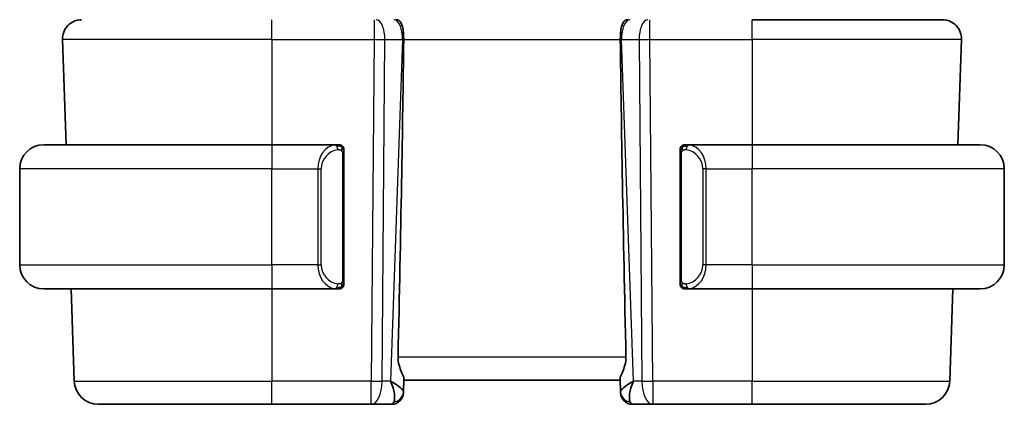
# Model space of a CAD drawing. Units: millimetres. Extents: x 22 to 2994, y 12 to 574.
# Drawn here: x 1096 to 1137, y 341 to 357 of the extents above; entities that cross this region are included whole.
import ezdxf

# ---------------------------------------------------------------- set-up
doc = ezdxf.new("R2010")
doc.units = ezdxf.units.MM
doc.header["$LTSCALE"] = 1.5
doc.layers.add('Visible (ISO)', color=7, linetype='Continuous', lineweight=35)
doc.layers.add('Visible Narrow (ISO)', color=7, linetype='Continuous', lineweight=25)

msp = doc.modelspace()

# ---------------------------------------------------------------- linework, layer by layer
at = {"layer": 'Visible (ISO)'}
for p, q in [((1126.9883, 357.0277), (1134.9099, 357.0277)), ((1098.2672, 356.1998), (1098.4199, 351.8277)), ((1135.7094, 356.1998), (1135.5567, 351.8277)), ((1097.4883, 351.8277), (1106.9883, 351.8277)), ((1109.6919, 351.8277), (1106.9883, 351.8277)), ((1126.9883, 351.8277), (1124.2824, 351.8277)), ((1126.9883, 351.8277), (1136.4883, 351.8277)), ((1109.9883, 346.2019), (1109.9883, 351.4535)), ((1123.9883, 351.4535), (1123.9883, 346.2019)), ((1096.4883, 346.8277), (1096.4883, 350.8277)), ((1137.4883, 346.8277), (1137.4883, 350.8277)), ((1109.6681, 346.0479), (1109.6681, 346.0479)), ((1106.9883, 345.8277), (1097.4883, 345.8277)), ((1098.6294, 345.8277), (1098.7634, 341.9928)), ((1106.9883, 345.8277), (1109.6943, 345.8277)), ((1124.2848, 345.8277), (1126.9883, 345.8277)), ((1136.4883, 345.8277), (1126.9883, 345.8277)), ((1135.3472, 345.8277), (1135.2133, 341.9928)), ((1112.4718, 341.5556), (1112.4898, 342.0698)), ((1112.4883, 342.0277), (1121.4883, 342.0277)), ((1121.4869, 342.0698), (1121.5048, 341.5556)), ((1112.4718, 341.5556), (1112.4703, 341.5102)), ((1121.5064, 341.5102), (1121.5048, 341.5556)), ((1106.9883, 341.0277), (1099.7627, 341.0277)), ((1106.9883, 341.0277), (1111.1285, 341.0277)), ((1111.1285, 341.0277), (1111.9706, 341.0277)), ((1122.0061, 341.0277), (1122.8482, 341.0277)), ((1122.8482, 341.0277), (1126.9883, 341.0277)), ((1134.2139, 341.0277), (1126.9883, 341.0277))]:
    msp.add_line(p, q, dxfattribs=at)
for centre, radius, start, end in [((1099.0668, 356.2277), 0.8, 90, 182), ((1134.9099, 356.2277), 0.8, 358, 90), ((1097.4883, 350.8277), 1, 90, 180), ((1109.7883, 351.6277), 0.2, 45, 90), ((1124.1883, 351.6277), 0.2, 90, 135), ((1136.4883, 350.8277), 1, 0, 90), ((1109.7883, 351.6277), 0.2, 0, 45), ((1124.1883, 351.6277), 0.2, 135, 180), ((1097.4883, 346.8277), 1, 180, 270), ((1136.4883, 346.8277), 1, 270, 0), ((1109.7883, 346.0277), 0.2, 270, 315), ((1109.7883, 346.0277), 0.2, 315, 0), ((1124.1883, 346.0277), 0.2, 180, 225), ((1124.1883, 346.0277), 0.2, 225, 270), ((1099.7627, 342.0277), 1, 182, 270), ((1134.2139, 342.0277), 1, 270, 358), ((1111.9706, 341.5277), 0.5, 270, 358), ((1122.0061, 341.5277), 0.5, 182, 270)]:
    msp.add_arc(centre, radius, start, end, dxfattribs=at)
for centre, major_axis, ratio, start_param, end_param in [((1109.7068, 291.0298), (2.6199, 74.9881), 0.0133273, 5.4784272, 5.7661517), ((1124.2698, 291.0298), (-2.6199, 74.9881), 0.0133273, 0.5170336, 0.8047581), ((1111.4877, 342.0277), (0.9809, -0.4854), 0.1649321, 0.0744341, 1.1808299), ((1111.4877, 342.0277), (0.5076, -0.9839), 0.3524091, 0.2496364, 1.3560322), ((1122.4889, 342.0277), (-0.9809, -0.4854), 0.1649321, 5.1023554, 6.2087512), ((1122.4889, 342.0277), (-0.5076, -0.9839), 0.3524091, 4.9271531, 6.0335489)]:
    msp.add_ellipse(centre, major_axis=major_axis, ratio=ratio, start_param=start_param, end_param=end_param, dxfattribs=at)
for points, knots in [([(1112.1714, 357.0277), (1112.1716, 357.0277), (1112.1719, 357.0277), (1112.1935, 357.0276), (1112.214, 357.0256), (1112.2646, 357.0108), (1112.2931, 356.9932), (1112.352, 356.927), (1112.3795, 356.8776), (1112.4354, 356.7261), (1112.4489, 356.6338), (1112.4639, 356.5153), (1112.4693, 356.4547), (1112.4767, 356.3291), (1112.4787, 356.2644), (1112.4781, 356.1998)], [-0.093919902, -0.093919902, -0.093919902, -0.093919902, -0.093838162, -0.093838162, -0.085681841, -0.085681841, -0.073203308, -0.073203308, -0.059022876, -0.059022876, -0.038553241, -0.038553241, -0.019398947, -0.019398947, -0.000009051, -0.000009051, -0.000009051, -0.000009051]), ([(1121.4985, 356.1998), (1121.4979, 356.2644), (1121.4999, 356.3291), (1121.5074, 356.4547), (1121.5128, 356.5154), (1121.5277, 356.6338), (1121.5412, 356.7261), (1121.5972, 356.8776), (1121.6247, 356.927), (1121.6836, 356.9932), (1121.7121, 357.0109), (1121.7627, 357.0256), (1121.7831, 357.0276), (1121.8048, 357.0277), (1121.805, 357.0277), (1121.8052, 357.0277)], [-0.134475, -0.134475, -0.134475, -0.134475, -0.10668558, -0.10668558, -0.07923385, -0.07923385, -0.04989678, -0.04989678, -0.0295729, -0.0295729, -0.01168778, -0.01168778, 0, 0, 0.00011715, 0.00011715, 0.00011715, 0.00011715]), ([(1112.4781, 356.1998), (1112.4781, 356.1996), (1112.4781, 356.1995), (1112.4781, 356.1993), (1112.4781, 356.1991), (1112.4781, 356.1989)], [0.000009289711, 0.000009289711, 0.000009289711, 0.000009289711, 0.000053563191, 0.000053563191, 0.000071356119, 0.000071356119, 0.000071356119, 0.000071356119]), ([(1121.4985, 356.1989), (1121.4985, 356.1991), (1121.4985, 356.1993), (1121.4985, 356.1995), (1121.4985, 356.1996), (1121.4985, 356.1998)], [0, 0, 0, 0, 0.00005304138, 0.00005304138, 0.00018503411, 0.00018503411, 0.00018503411, 0.00018503411]), ([(1109.721, 351.8277), (1109.7155, 351.8277), (1109.7106, 351.8277), (1109.7063, 351.8277), (1109.7012, 351.8277), (1109.6969, 351.8277), (1109.6943, 351.8277)], [0.74172688, 0.74172688, 0.74172688, 0.74172688, 0.86054632, 0.86054632, 0.86054632, 1, 1, 1, 1]), ([(1109.7883, 351.8277), (1109.7879, 351.8277), (1109.7873, 351.8277), (1109.7841, 351.8277), (1109.782, 351.8277), (1109.7794, 351.8277), (1109.7761, 351.8277), (1109.7732, 351.8277), (1109.7699, 351.8277), (1109.7659, 351.8277), (1109.7621, 351.8277), (1109.7577, 351.8277), (1109.7529, 351.8277), (1109.748, 351.8277), (1109.7427, 351.8277), (1109.7375, 351.8277), (1109.7318, 351.8277), (1109.7262, 351.8277), (1109.721, 351.8277)], [0, 0, 0, 0, 0.19035453, 0.19035453, 0.19035453, 0.31386322, 0.31386322, 0.31386322, 0.42140608, 0.42140608, 0.42140608, 0.52396797, 0.52396797, 0.52396797, 0.62813475, 0.62813475, 0.62813475, 0.74172688, 0.74172688, 0.74172688, 0.74172688]), ([(1124.2557, 351.8277), (1124.2495, 351.8277), (1124.2427, 351.8277), (1124.236, 351.8277), (1124.2298, 351.8277), (1124.2236, 351.8277), (1124.2182, 351.8277), (1124.2128, 351.8277), (1124.2082, 351.8277), (1124.2044, 351.8277), (1124.2001, 351.8277), (1124.1967, 351.8277), (1124.194, 351.8277), (1124.1898, 351.8277), (1124.1889, 351.8277), (1124.1883, 351.8277)], [0.25827312, 0.25827312, 0.25827312, 0.25827312, 0.39314391, 0.39314391, 0.39314391, 0.51690147, 0.51690147, 0.51690147, 0.64201572, 0.64201572, 0.64201572, 0.78266988, 0.78266988, 0.78266988, 1, 1, 1, 1]), ([(1124.2824, 351.8277), (1124.2809, 351.8277), (1124.2789, 351.8277), (1124.2765, 351.8277), (1124.2711, 351.8277), (1124.2639, 351.8277), (1124.2557, 351.8277)], [0.00000016, 0.00000016, 0.00000016, 0.00000016, 0.07789573, 0.07789573, 0.07789573, 0.25827312, 0.25827312, 0.25827312, 0.25827312]), ([(1109.9883, 351.5814), (1109.9883, 351.5872), (1109.9883, 351.5927), (1109.9883, 351.5976), (1109.9883, 351.6025), (1109.9883, 351.6069), (1109.9883, 351.6106), (1109.9883, 351.6143), (1109.9883, 351.6174), (1109.9883, 351.6198), (1109.9883, 351.6222), (1109.9883, 351.6239), (1109.9883, 351.6251), (1109.9883, 351.6254), (1109.9883, 351.6256), (1109.9883, 351.6258), (1109.9883, 351.6266), (1109.9883, 351.6271), (1109.9883, 351.6273), (1109.9883, 351.6277), (1109.9883, 351.6277), (1109.9883, 351.6277)], [0.5, 0.5, 0.5, 0.5, 0.58502424, 0.58502424, 0.58502424, 0.66947181, 0.66947181, 0.66947181, 0.75324782, 0.75324782, 0.75324782, 0.83626522, 0.83626522, 0.83626522, 0.85443497, 0.85443497, 0.85443497, 0.91835525, 0.91835525, 0.91835525, 1, 1, 1, 1]), ([(1109.9883, 351.4535), (1109.9883, 351.4592), (1109.9883, 351.4651), (1109.9883, 351.4711), (1109.9883, 351.4771), (1109.9883, 351.4833), (1109.9883, 351.4897), (1109.9883, 351.496), (1109.9883, 351.5025), (1109.9883, 351.5091), (1109.9883, 351.5156), (1109.9883, 351.5222), (1109.9883, 351.5287), (1109.9883, 351.5352), (1109.9883, 351.5416), (1109.9883, 351.5477), (1109.9883, 351.5539), (1109.9883, 351.5598), (1109.9883, 351.5653), (1109.9883, 351.571), (1109.9883, 351.5764), (1109.9883, 351.5814)], [0, 0, 0, 0, 0.07187067, 0.07187067, 0.07187067, 0.14250295, 0.14250295, 0.14250295, 0.21256871, 0.21256871, 0.21256871, 0.28268769, 0.28268769, 0.28268769, 0.35348445, 0.35348445, 0.35348445, 0.42564648, 0.42564648, 0.42564648, 0.5, 0.5, 0.5, 0.5]), ([(1123.9883, 351.6277), (1123.9883, 351.6277), (1123.9883, 351.6277), (1123.9883, 351.627), (1123.9883, 351.6264), (1123.9883, 351.6253), (1123.9883, 351.6232), (1123.9883, 351.6212), (1123.9883, 351.6184), (1123.9883, 351.6146), (1123.9883, 351.6109), (1123.9883, 351.6062), (1123.9883, 351.6008), (1123.9883, 351.5951), (1123.9883, 351.5887), (1123.9883, 351.5817)], [0, 0, 0, 0, 0.10026775, 0.10026775, 0.10026775, 0.19847065, 0.19847065, 0.19847065, 0.29651622, 0.29651622, 0.29651622, 0.39628078, 0.39628078, 0.39628078, 0.5, 0.5, 0.5, 0.5]), ([(1123.9883, 351.5817), (1123.9883, 351.5699), (1123.9883, 351.556), (1123.9883, 351.5412), (1123.9883, 351.5268), (1123.9883, 351.5117), (1123.9883, 351.4965), (1123.9883, 351.4948), (1123.9883, 351.493), (1123.9883, 351.4912), (1123.9883, 351.4782), (1123.9883, 351.4654), (1123.9883, 351.4535)], [0.5, 0.5, 0.5, 0.5, 0.6699894, 0.6699894, 0.6699894, 0.83656608, 0.83656608, 0.83656608, 0.85622576, 0.85622576, 0.85622576, 1, 1, 1, 1]), ([(1109.9883, 346.0736), (1109.9883, 346.0855), (1109.9883, 346.0994), (1109.9883, 346.1141), (1109.9883, 346.1286), (1109.9883, 346.1437), (1109.9883, 346.1588), (1109.9883, 346.1606), (1109.9883, 346.1624), (1109.9883, 346.1642), (1109.9883, 346.1772), (1109.9883, 346.19), (1109.9883, 346.2019)], [0.5, 0.5, 0.5, 0.5, 0.6699894, 0.6699894, 0.6699894, 0.83656608, 0.83656608, 0.83656608, 0.85622576, 0.85622576, 0.85622576, 1, 1, 1, 1]), ([(1109.9883, 346.0277), (1109.9883, 346.0277), (1109.9883, 346.0277), (1109.9883, 346.0283), (1109.9883, 346.0289), (1109.9883, 346.0301), (1109.9883, 346.0321), (1109.9883, 346.0341), (1109.9883, 346.037), (1109.9883, 346.0407), (1109.9883, 346.0445), (1109.9883, 346.0492), (1109.9883, 346.0546), (1109.9883, 346.0602), (1109.9883, 346.0667), (1109.9883, 346.0736)], [0, 0, 0, 0, 0.10026775, 0.10026775, 0.10026775, 0.19847065, 0.19847065, 0.19847065, 0.29651622, 0.29651622, 0.29651622, 0.39628078, 0.39628078, 0.39628078, 0.5, 0.5, 0.5, 0.5]), ([(1123.9883, 346.2019), (1123.9883, 346.1962), (1123.9883, 346.1903), (1123.9883, 346.1842), (1123.9883, 346.1783), (1123.9883, 346.1721), (1123.9883, 346.1657), (1123.9883, 346.1594), (1123.9883, 346.1529), (1123.9883, 346.1463), (1123.9883, 346.1398), (1123.9883, 346.1332), (1123.9883, 346.1267), (1123.9883, 346.1202), (1123.9883, 346.1138), (1123.9883, 346.1077), (1123.9883, 346.1015), (1123.9883, 346.0956), (1123.9883, 346.0901), (1123.9883, 346.0843), (1123.9883, 346.079), (1123.9883, 346.074)], [0, 0, 0, 0, 0.07187067, 0.07187067, 0.07187067, 0.14250295, 0.14250295, 0.14250295, 0.21256871, 0.21256871, 0.21256871, 0.28268769, 0.28268769, 0.28268769, 0.35348445, 0.35348445, 0.35348445, 0.42564648, 0.42564648, 0.42564648, 0.5, 0.5, 0.5, 0.5]), ([(1123.9883, 346.074), (1123.9883, 346.0681), (1123.9883, 346.0627), (1123.9883, 346.0577), (1123.9883, 346.0528), (1123.9883, 346.0485), (1123.9883, 346.0447), (1123.9883, 346.041), (1123.9883, 346.038), (1123.9883, 346.0356), (1123.9883, 346.0332), (1123.9883, 346.0315), (1123.9883, 346.0303), (1123.9883, 346.03), (1123.9883, 346.0298), (1123.9883, 346.0295), (1123.9883, 346.0288), (1123.9883, 346.0283), (1123.9883, 346.028), (1123.9883, 346.0277), (1123.9883, 346.0277), (1123.9883, 346.0277)], [0.5, 0.5, 0.5, 0.5, 0.58502424, 0.58502424, 0.58502424, 0.66947181, 0.66947181, 0.66947181, 0.75324782, 0.75324782, 0.75324782, 0.83626522, 0.83626522, 0.83626522, 0.85443497, 0.85443497, 0.85443497, 0.91835525, 0.91835525, 0.91835525, 1, 1, 1, 1]), ([(1109.6943, 345.8277), (1109.6958, 345.8277), (1109.6978, 345.8277), (1109.7001, 345.8277), (1109.7056, 345.8277), (1109.7127, 345.8277), (1109.721, 345.8277)], [0.00000016, 0.00000016, 0.00000016, 0.00000016, 0.07789573, 0.07789573, 0.07789573, 0.25827312, 0.25827312, 0.25827312, 0.25827312]), ([(1109.721, 345.8277), (1109.7272, 345.8277), (1109.7339, 345.8277), (1109.7407, 345.8277), (1109.7469, 345.8277), (1109.7531, 345.8277), (1109.7585, 345.8277), (1109.7639, 345.8277), (1109.7685, 345.8277), (1109.7723, 345.8277), (1109.7766, 345.8277), (1109.78, 345.8277), (1109.7827, 345.8277), (1109.7868, 345.8277), (1109.7877, 345.8277), (1109.7883, 345.8277)], [0.25827312, 0.25827312, 0.25827312, 0.25827312, 0.39314391, 0.39314391, 0.39314391, 0.51690147, 0.51690147, 0.51690147, 0.64201572, 0.64201572, 0.64201572, 0.78266988, 0.78266988, 0.78266988, 1, 1, 1, 1]), ([(1124.1883, 345.8277), (1124.1888, 345.8277), (1124.1894, 345.8277), (1124.1926, 345.8277), (1124.1946, 345.8277), (1124.1973, 345.8277), (1124.2006, 345.8277), (1124.2035, 345.8277), (1124.2068, 345.8277), (1124.2108, 345.8277), (1124.2146, 345.8277), (1124.2189, 345.8277), (1124.2238, 345.8277), (1124.2286, 345.8277), (1124.2339, 345.8277), (1124.2392, 345.8277), (1124.2449, 345.8277), (1124.2505, 345.8277), (1124.2557, 345.8277)], [0, 0, 0, 0, 0.19035453, 0.19035453, 0.19035453, 0.31386322, 0.31386322, 0.31386322, 0.42140608, 0.42140608, 0.42140608, 0.52396797, 0.52396797, 0.52396797, 0.62813475, 0.62813475, 0.62813475, 0.74172688, 0.74172688, 0.74172688, 0.74172688]), ([(1124.2557, 345.8277), (1124.2611, 345.8277), (1124.2661, 345.8277), (1124.2704, 345.8277), (1124.2755, 345.8277), (1124.2797, 345.8277), (1124.2824, 345.8277)], [0.74172688, 0.74172688, 0.74172688, 0.74172688, 0.86054632, 0.86054632, 0.86054632, 1, 1, 1, 1]), ([(1112.2434, 342.9928), (1112.2411, 342.881), (1112.2584, 342.7652), (1112.317, 342.5479), (1112.3571, 342.4465), (1112.4263, 342.2766), (1112.4631, 342.1898), (1112.4861, 342.1097), (1112.4902, 342.0874), (1112.4898, 342.0698)], [0.00133134, 0.00133134, 0.00133134, 0.00133134, 0.0348086, 0.0348086, 0.0696172, 0.0696172, 0.10608978, 0.10608978, 0.12327023, 0.12327023, 0.12327023, 0.12327023]), ([(1121.7333, 342.9928), (1121.7356, 342.881), (1121.7183, 342.7652), (1121.6597, 342.5479), (1121.6195, 342.4465), (1121.5503, 342.2766), (1121.5136, 342.1898), (1121.4905, 342.1097), (1121.4864, 342.0874), (1121.4869, 342.0698)], [-0.55440292, -0.55440292, -0.55440292, -0.55440292, -0.52092566, -0.52092566, -0.48611706, -0.48611706, -0.44964448, -0.44964448, -0.43246403, -0.43246403, -0.43246403, -0.43246403])]:
    msp.add_open_spline(points, degree=3, knots=knots, dxfattribs=at)
at = {"layer": 'Visible Narrow (ISO)'}
for p, q in [((1106.9883, 356.1998), (1106.9883, 357.0277)), ((1111.2456, 357.0277), (1111.2456, 356.1998)), ((1122.7311, 356.1998), (1122.7311, 357.0277)), ((1126.9883, 356.1998), (1126.9883, 357.0277)), ((1106.9883, 356.1998), (1098.2672, 356.1998)), ((1106.9883, 356.1998), (1111.2456, 356.1998)), ((1106.9883, 356.1998), (1106.9883, 351.8277)), ((1111.2456, 356.1998), (1111.1285, 341.9928)), ((1111.5754, 341.9928), (1111.6925, 356.1998)), ((1111.6925, 356.1998), (1112.4308, 356.1998)), ((1112.4308, 356.1998), (1111.9347, 341.9928)), ((1112.4781, 356.1998), (1121.4985, 356.1998)), ((1121.5459, 356.1998), (1122.2841, 356.1998)), ((1122.042, 341.9928), (1121.5459, 356.1998)), ((1122.2841, 356.1998), (1122.4013, 341.9928)), ((1122.8482, 341.9928), (1122.7311, 356.1998)), ((1122.7311, 356.1998), (1126.9883, 356.1998)), ((1135.7094, 356.1998), (1126.9883, 356.1998)), ((1126.9883, 356.1998), (1126.9883, 351.8277)), ((1106.9883, 351.8277), (1106.9883, 350.8277)), ((1126.9883, 351.8277), (1126.9883, 350.8277)), ((1109.9298, 351.4535), (1109.9731, 351.4535)), ((1109.9298, 351.4535), (1109.9298, 346.2019)), ((1109.9731, 351.4535), (1109.9883, 351.4535)), ((1123.9883, 351.4535), (1124.0036, 351.4535)), ((1124.0036, 351.4535), (1124.0469, 351.4535)), ((1124.0469, 346.2019), (1124.0469, 351.4535)), ((1106.9883, 350.8277), (1096.4883, 350.8277)), ((1106.9883, 350.8277), (1108.9055, 350.8277)), ((1106.9883, 346.8277), (1106.9883, 350.8277)), ((1108.9055, 350.8277), (1109.0469, 350.8277)), ((1108.9055, 350.8277), (1108.9055, 346.8277)), ((1109.0469, 346.8277), (1109.0469, 350.8277)), ((1125.0712, 350.8277), (1124.9298, 350.8277)), ((1124.9298, 350.8277), (1124.9298, 346.8277)), ((1125.0712, 346.8277), (1125.0712, 350.8277)), ((1125.0712, 350.8277), (1126.9883, 350.8277)), ((1126.9883, 346.8277), (1126.9883, 350.8277)), ((1137.4883, 350.8277), (1126.9883, 350.8277)), ((1096.4883, 346.8277), (1106.9883, 346.8277)), ((1108.9055, 346.8277), (1106.9883, 346.8277)), ((1106.9883, 346.8277), (1106.9883, 345.8277)), ((1108.9055, 346.8277), (1109.0469, 346.8277)), ((1125.0712, 346.8277), (1124.9298, 346.8277)), ((1126.9883, 346.8277), (1125.0712, 346.8277)), ((1126.9883, 346.8277), (1126.9883, 345.8277)), ((1126.9883, 346.8277), (1137.4883, 346.8277)), ((1109.9731, 346.2019), (1109.9298, 346.2019)), ((1109.9883, 346.2019), (1109.9731, 346.2019)), ((1124.0036, 346.2019), (1123.9883, 346.2019)), ((1124.0469, 346.2019), (1124.0036, 346.2019)), ((1106.9883, 345.8277), (1106.9883, 341.9928)), ((1126.9883, 345.8277), (1126.9883, 341.9928)), ((1121.7333, 342.9928), (1112.2434, 342.9928)), ((1098.7634, 341.9928), (1106.9883, 341.9928)), ((1111.1285, 341.9928), (1106.9883, 341.9928)), ((1106.9883, 341.0277), (1106.9883, 341.9928)), ((1111.1285, 341.0277), (1111.1285, 341.9928)), ((1111.9347, 341.9928), (1111.5754, 341.9928)), ((1122.4013, 341.9928), (1122.042, 341.9928)), ((1122.8482, 341.9928), (1122.8482, 341.0277)), ((1126.9883, 341.9928), (1122.8482, 341.9928)), ((1126.9883, 341.0277), (1126.9883, 341.9928)), ((1126.9883, 341.9928), (1135.2133, 341.9928)), ((1112.0336, 341.9336), (1112.0336, 341.9334)), ((1121.943, 341.9334), (1121.943, 341.9336))]:
    msp.add_line(p, q, dxfattribs=at)
for centre, start, end in [((1109.8469, 350.8277), 97.63538, 180), ((1124.1298, 350.8277), 0, 82.36462), ((1109.8469, 346.8277), 180, 262.36462), ((1124.1298, 346.8277), 277.63538, 0)]:
    msp.add_arc(centre, 0.8, start, end, dxfattribs=at)
for centre, major_axis, ratio, start_param, end_param in [((1111.335, 356.2277), (0, 0.8), 0.4472136, 4.6774824, 6.2831853), ((1112.0732, 356.2277), (0, 0.8), 0.4472136, 4.6774824, 6.2831853), ((1121.9034, 356.2277), (0, 0.8), 0.4472136, 0, 1.6057029), ((1122.6417, 356.2277), (0, 0.8), 0.4472136, 0, 1.6057029), ((1111.2455, 356.2277), (1, -0.0066), 0.0279186, 4.7126306, 5.1759906), ((1111.9836, 356.2277), (0.9996, -0.0279), 0.0172504, 5.176669, 5.2304711), ((1121.9931, 356.2277), (0.9996, 0.0279), 0.0172504, 4.1943069, 4.248109), ((1122.7311, 356.2277), (1, 0.0066), 0.0279186, 4.2487874, 4.7121474), ((1109.7055, 350.8277), (0, -1), 0.8, 3.2748552, 4.712389), ((1109.5992, 351.6206), (-0.0266, 0.1982), 0.7039511, 5.3566507, 6.0950034), ((1124.3775, 351.6206), (0.0266, 0.1982), 0.7039511, 0.1881819, 0.9265346), ((1124.2712, 350.8277), (0, 1), 0.8, 4.712389, 6.1499228), ((1109.5992, 351.6206), (-0.0266, 0.1982), 0.7039511, 4.618298, 5.3566507), ((1124.3775, 351.6206), (-0.0266, -0.1982), 0.7039511, 4.0681273, 4.8064799), ((1109.7055, 346.8277), (0, -1), 0.8, 4.712389, 6.1499228), ((1124.2712, 346.8277), (0, 1), 0.8, 3.2748552, 4.712389), ((1109.5992, 346.0348), (-0.0266, -0.1982), 0.7039511, 0.1881819, 0.9265346), ((1109.5992, 346.0348), (0.0266, 0.1982), 0.7039511, 4.0681273, 4.8064799), ((1124.3775, 346.0348), (0.0266, -0.1982), 0.7039511, 4.618298, 5.3566507), ((1124.3775, 346.0348), (0.0266, -0.1982), 0.7039511, 5.3566507, 6.0950034), ((1111.1285, 342.0277), (-1, 0.0082), 0.0348983, 1.571084, 2.034444), ((1111.1285, 342.0277), (0, -1), 0.4472136, 0, 1.5358897), ((1122.8482, 342.0277), (1, 0.0082), 0.0348983, 4.2487413, 4.7121013), ((1122.8482, 342.0277), (0, -1), 0.4472136, 4.7472956, 6.2831853), ((1111.9721, 341.5731), (0.4997, -0.0174), 0.9243219, 4.9319907, 6.2831853), ((1122.0045, 341.5731), (-0.4997, -0.0174), 0.9243219, 0, 1.3511946), ((1111.9706, 341.5277), (0.4997, -0.0174), 0.0316519, 6.1795348, 6.1796229), ((1122.0061, 341.5277), (-0.4997, -0.0174), 0.0316521, 0.1035623, 0.1036505), ((1111.988, 342.0277), (-0.0184, -1), 0.2235351, 0.0041083, 0.4336023), ((1121.9886, 342.0277), (-0.0184, 1), 0.2235351, 2.7079904, 3.1374843)]:
    msp.add_ellipse(centre, major_axis=major_axis, ratio=ratio, start_param=start_param, end_param=end_param, dxfattribs=at)
for points, knots in [([(1109.6943, 351.8277), (1109.6935, 351.8277), (1109.6921, 351.8277), (1109.6903, 351.8277), (1109.6864, 351.8276), (1109.6802, 351.8275), (1109.6728, 351.8272), (1109.6674, 351.8269), (1109.6614, 351.8265), (1109.6551, 351.826), (1109.6491, 351.8255), (1109.6429, 351.8249), (1109.6368, 351.8242), (1109.6302, 351.8235), (1109.6238, 351.8226), (1109.6182, 351.8218), (1109.6089, 351.8205), (1109.6018, 351.8193), (1109.5992, 351.8188)], [0.00000014, 0.00000014, 0.00000014, 0.00000014, 0.09424462, 0.09424462, 0.09424462, 0.29608497, 0.29608497, 0.29608497, 0.44613462, 0.44613462, 0.44613462, 0.58843853, 0.58843853, 0.58843853, 0.74422937, 0.74422937, 0.74422937, 1, 1, 1, 1]), ([(1124.3775, 351.8188), (1124.3742, 351.8194), (1124.3637, 351.8212), (1124.351, 351.8228), (1124.3429, 351.8239), (1124.3338, 351.8249), (1124.3251, 351.8257), (1124.3161, 351.8265), (1124.3075, 351.827), (1124.3003, 351.8273), (1124.2913, 351.8277), (1124.2847, 351.8276), (1124.2824, 351.8277)], [0, 0, 0, 0, 0.3215828, 0.3215828, 0.3215828, 0.5255123, 0.5255123, 0.5255123, 0.7373622, 0.7373622, 0.7373622, 1, 1, 1, 1]), ([(1109.7406, 351.6206), (1109.7462, 351.6213), (1109.7519, 351.6221), (1109.7579, 351.6226), (1109.7638, 351.6231), (1109.7701, 351.6234), (1109.7766, 351.6234), (1109.7832, 351.6233), (1109.79, 351.6229), (1109.797, 351.6221), (1109.804, 351.6213), (1109.8111, 351.6201), (1109.8182, 351.6185), (1109.8252, 351.6168), (1109.8322, 351.6148), (1109.8389, 351.6123), (1109.8457, 351.6098), (1109.8522, 351.6068), (1109.8584, 351.6034), (1109.8646, 351.6), (1109.8705, 351.5961), (1109.8762, 351.5918)], [0, 0, 0, 0, 0.071275, 0.071275, 0.071275, 0.14246065, 0.14246065, 0.14246065, 0.21364074, 0.21364074, 0.21364074, 0.28489899, 0.28489899, 0.28489899, 0.35632005, 0.35632005, 0.35632005, 0.42799051, 0.42799051, 0.42799051, 0.5, 0.5, 0.5, 0.5]), ([(1109.8762, 351.5918), (1109.8818, 351.5874), (1109.8872, 351.5826), (1109.8922, 351.5773), (1109.8972, 351.572), (1109.9018, 351.5663), (1109.9059, 351.5603), (1109.91, 351.5543), (1109.9135, 351.548), (1109.9165, 351.5414), (1109.9195, 351.5348), (1109.9219, 351.528), (1109.9237, 351.5212), (1109.9254, 351.5149), (1109.9266, 351.5086), (1109.9275, 351.502), (1109.9286, 351.4942), (1109.9292, 351.4855), (1109.9295, 351.4769), (1109.9298, 351.4691), (1109.9298, 351.4614), (1109.9298, 351.4535)], [0.5, 0.5, 0.5, 0.5, 0.57172447, 0.57172447, 0.57172447, 0.6426242, 0.6426242, 0.6426242, 0.71336021, 0.71336021, 0.71336021, 0.78457822, 0.78457822, 0.78457822, 0.85049403, 0.85049403, 0.85049403, 0.92879556, 0.92879556, 0.92879556, 1, 1, 1, 1]), ([(1124.0469, 351.4535), (1124.0469, 351.4715), (1124.047, 351.4901), (1124.0499, 351.5075), (1124.0527, 351.5246), (1124.0583, 351.5404), (1124.0666, 351.5544), (1124.0755, 351.5694), (1124.0874, 351.5822), (1124.1, 351.5918)], [0, 0, 0, 0, 0.16464555, 0.16464555, 0.16464555, 0.3268563, 0.3268563, 0.3268563, 0.5, 0.5, 0.5, 0.5]), ([(1124.1, 351.5918), (1124.108, 351.5978), (1124.1166, 351.603), (1124.1259, 351.6074), (1124.135, 351.6117), (1124.1447, 351.6152), (1124.1549, 351.6178), (1124.1644, 351.6203), (1124.174, 351.6219), (1124.1834, 351.6227), (1124.1929, 351.6236), (1124.2021, 351.6236), (1124.2109, 351.6231), (1124.2197, 351.6226), (1124.2282, 351.6217), (1124.236, 351.6206)], [0.5, 0.5, 0.5, 0.5, 0.60524772, 0.60524772, 0.60524772, 0.707891, 0.707891, 0.707891, 0.80414857, 0.80414857, 0.80414857, 0.90207429, 0.90207429, 0.90207429, 1, 1, 1, 1]), ([(1109.8767, 346.0636), (1109.8687, 346.0576), (1109.86, 346.0523), (1109.8507, 346.0479), (1109.8416, 346.0437), (1109.8319, 346.0402), (1109.8218, 346.0375), (1109.8122, 346.0351), (1109.8026, 346.0335), (1109.7933, 346.0327), (1109.7838, 346.0318), (1109.7745, 346.0318), (1109.7657, 346.0323), (1109.7569, 346.0327), (1109.7485, 346.0337), (1109.7406, 346.0348)], [0.5, 0.5, 0.5, 0.5, 0.60524772, 0.60524772, 0.60524772, 0.707891, 0.707891, 0.707891, 0.80414857, 0.80414857, 0.80414857, 0.90207429, 0.90207429, 0.90207429, 1, 1, 1, 1]), ([(1109.9298, 346.2019), (1109.9298, 346.1838), (1109.9296, 346.1652), (1109.9268, 346.1479), (1109.9239, 346.1308), (1109.9183, 346.115), (1109.91, 346.1009), (1109.9011, 346.086), (1109.8892, 346.0732), (1109.8767, 346.0636)], [0, 0, 0, 0, 0.16464555, 0.16464555, 0.16464555, 0.3268563, 0.3268563, 0.3268563, 0.5, 0.5, 0.5, 0.5]), ([(1124.1005, 346.0636), (1124.0949, 346.0679), (1124.0895, 346.0728), (1124.0844, 346.0781), (1124.0795, 346.0833), (1124.0749, 346.089), (1124.0708, 346.0951), (1124.0667, 346.1011), (1124.0631, 346.1074), (1124.0601, 346.114), (1124.0572, 346.1206), (1124.0548, 346.1274), (1124.0529, 346.1342), (1124.0512, 346.1405), (1124.05, 346.1468), (1124.0491, 346.1534), (1124.0481, 346.1612), (1124.0474, 346.1699), (1124.0472, 346.1784), (1124.0469, 346.1862), (1124.0469, 346.1939), (1124.0469, 346.2019)], [0.5, 0.5, 0.5, 0.5, 0.57172447, 0.57172447, 0.57172447, 0.6426242, 0.6426242, 0.6426242, 0.71336021, 0.71336021, 0.71336021, 0.78457822, 0.78457822, 0.78457822, 0.85049403, 0.85049403, 0.85049403, 0.92879556, 0.92879556, 0.92879556, 1, 1, 1, 1]), ([(1124.236, 346.0348), (1124.2304, 346.034), (1124.2247, 346.0333), (1124.2188, 346.0328), (1124.2128, 346.0322), (1124.2066, 346.0319), (1124.2, 346.032), (1124.1935, 346.0321), (1124.1866, 346.0325), (1124.1796, 346.0333), (1124.1726, 346.0341), (1124.1655, 346.0353), (1124.1585, 346.0369), (1124.1514, 346.0386), (1124.1444, 346.0406), (1124.1377, 346.0431), (1124.131, 346.0456), (1124.1245, 346.0485), (1124.1183, 346.0519), (1124.1121, 346.0554), (1124.1061, 346.0592), (1124.1005, 346.0636)], [0, 0, 0, 0, 0.071275, 0.071275, 0.071275, 0.14246065, 0.14246065, 0.14246065, 0.21364074, 0.21364074, 0.21364074, 0.28489899, 0.28489899, 0.28489899, 0.35632005, 0.35632005, 0.35632005, 0.42799051, 0.42799051, 0.42799051, 0.5, 0.5, 0.5, 0.5]), ([(1109.5992, 345.8366), (1109.6025, 345.836), (1109.6129, 345.8342), (1109.6257, 345.8325), (1109.6338, 345.8315), (1109.6428, 345.8305), (1109.6515, 345.8297), (1109.6606, 345.8289), (1109.6692, 345.8283), (1109.6764, 345.8281), (1109.6854, 345.8277), (1109.692, 345.8277), (1109.6943, 345.8277)], [0, 0, 0, 0, 0.3215828, 0.3215828, 0.3215828, 0.5255123, 0.5255123, 0.5255123, 0.7373622, 0.7373622, 0.7373622, 1, 1, 1, 1]), ([(1124.2824, 345.8277), (1124.2832, 345.8277), (1124.2845, 345.8277), (1124.2864, 345.8277), (1124.2903, 345.8277), (1124.2965, 345.8279), (1124.3038, 345.8282), (1124.3093, 345.8285), (1124.3153, 345.8289), (1124.3216, 345.8294), (1124.3275, 345.8299), (1124.3337, 345.8305), (1124.3398, 345.8312), (1124.3465, 345.8319), (1124.3529, 345.8327), (1124.3585, 345.8336), (1124.3677, 345.8349), (1124.3749, 345.8361), (1124.3775, 345.8366)], [0.00000014, 0.00000014, 0.00000014, 0.00000014, 0.09424462, 0.09424462, 0.09424462, 0.29608497, 0.29608497, 0.29608497, 0.44613462, 0.44613462, 0.44613462, 0.58843853, 0.58843853, 0.58843853, 0.74422937, 0.74422937, 0.74422937, 1, 1, 1, 1])]:
    msp.add_open_spline(points, degree=3, knots=knots, dxfattribs=at)
for points in [[(1109.9139, 351.7298), (1109.9013, 351.7475), (1109.8733, 351.777), (1109.8015, 351.8154), (1109.7457, 351.8277), (1109.721, 351.8277)], [(1124.0626, 351.73), (1124.0753, 351.7477), (1124.1035, 351.7771), (1124.1751, 351.8154), (1124.231, 351.8277), (1124.2557, 351.8277)], [(1109.9139, 351.7298), (1109.908, 351.7337), (1109.8954, 351.7408), (1109.8735, 351.75), (1109.8464, 351.757), (1109.8132, 351.762), (1109.7734, 351.7641), (1109.7319, 351.7614), (1109.7077, 351.7569), (1109.6948, 351.7546)], [(1109.9139, 351.7298), (1109.9127, 351.7212), (1109.91, 351.702), (1109.8989, 351.6516), (1109.8851, 351.6105), (1109.8762, 351.5918)], [(1109.9139, 351.7298), (1109.9145, 351.7342), (1109.9156, 351.742), (1109.9175, 351.7521), (1109.9198, 351.7604), (1109.9228, 351.7667), (1109.927, 351.7695), (1109.9286, 351.7693), (1109.9298, 351.7691)], [(1109.9139, 351.7298), (1109.9193, 351.7223), (1109.9293, 351.7061), (1109.9426, 351.6775), (1109.9542, 351.6429), (1109.9638, 351.6003), (1109.9706, 351.5499), (1109.9734, 351.4988), (1109.9731, 351.4691), (1109.9731, 351.4535)], [(1109.9139, 351.7298), (1109.9277, 351.7208), (1109.9513, 351.7002), (1109.9805, 351.6453), (1109.9883, 351.6009), (1109.9883, 351.5814)], [(1124.0626, 351.73), (1124.0487, 351.7209), (1124.0253, 351.7004), (1123.9961, 351.6457), (1123.9883, 351.6013), (1123.9883, 351.5817)], [(1124.0626, 351.73), (1124.05, 351.7123), (1124.0289, 351.673), (1124.0048, 351.5698), (1124.0036, 351.49), (1124.0036, 351.4535)], [(1124.0626, 351.73), (1124.0619, 351.7352), (1124.0606, 351.7445), (1124.0582, 351.7557), (1124.0552, 351.7646), (1124.0507, 351.7696), (1124.0484, 351.7693), (1124.0469, 351.7691)], [(1124.0626, 351.73), (1124.0709, 351.7354), (1124.0889, 351.745), (1124.1236, 351.7562), (1124.1697, 351.7635), (1124.2288, 351.7639), (1124.2638, 351.7579), (1124.2819, 351.7546)], [(1124.0626, 351.73), (1124.0638, 351.7213), (1124.0665, 351.7019), (1124.0773, 351.6516), (1124.0911, 351.6105), (1124.1, 351.5918)], [(1109.9141, 345.9254), (1109.9128, 345.9341), (1109.9102, 345.9534), (1109.8994, 346.0038), (1109.8856, 346.0448), (1109.8767, 346.0636)], [(1109.9141, 345.9254), (1109.9267, 345.9431), (1109.9478, 345.9823), (1109.9718, 346.0856), (1109.9731, 346.1653), (1109.9731, 346.2019)], [(1109.9141, 345.9254), (1109.9279, 345.9344), (1109.9513, 345.955), (1109.9805, 346.0097), (1109.9883, 346.0541), (1109.9883, 346.0736)], [(1124.0628, 345.9255), (1124.0489, 345.9346), (1124.0254, 345.9552), (1123.9961, 346.0101), (1123.9883, 346.0545), (1123.9883, 346.074)], [(1124.0628, 345.9255), (1124.0574, 345.9331), (1124.0473, 345.9493), (1124.0341, 345.9778), (1124.0225, 346.0125), (1124.0128, 346.055), (1124.0061, 346.1055), (1124.0033, 346.1566), (1124.0036, 346.1862), (1124.0036, 346.2019)], [(1124.0628, 345.9255), (1124.064, 345.9342), (1124.0667, 345.9534), (1124.0777, 346.0038), (1124.0915, 346.0448), (1124.1005, 346.0636)], [(1109.9141, 345.9254), (1109.9057, 345.92), (1109.8877, 345.9104), (1109.8531, 345.8991), (1109.807, 345.8919), (1109.7479, 345.8915), (1109.7128, 345.8975), (1109.6948, 345.9008)], [(1109.9141, 345.9254), (1109.9014, 345.9077), (1109.8732, 345.8783), (1109.8016, 345.8399), (1109.7457, 345.8277), (1109.721, 345.8277)], [(1109.9141, 345.9254), (1109.9148, 345.9202), (1109.9161, 345.9109), (1109.9184, 345.8996), (1109.9215, 345.8908), (1109.926, 345.8858), (1109.9282, 345.8861), (1109.9298, 345.8863)], [(1124.0628, 345.9255), (1124.0621, 345.9212), (1124.061, 345.9133), (1124.0592, 345.9033), (1124.0568, 345.8949), (1124.0538, 345.8887), (1124.0497, 345.8859), (1124.048, 345.8861), (1124.0469, 345.8863)], [(1124.0628, 345.9255), (1124.0687, 345.9217), (1124.0813, 345.9146), (1124.1032, 345.9054), (1124.1303, 345.8984), (1124.1634, 345.8933), (1124.2032, 345.8912), (1124.2448, 345.894), (1124.269, 345.8984), (1124.2819, 345.9008)], [(1124.0628, 345.9255), (1124.0754, 345.9079), (1124.1034, 345.8784), (1124.1751, 345.8399), (1124.231, 345.8277), (1124.2557, 345.8277)]]:
    msp.add_open_spline(points, degree=3, dxfattribs=at)

doc.saveas('drawing.dxf')
